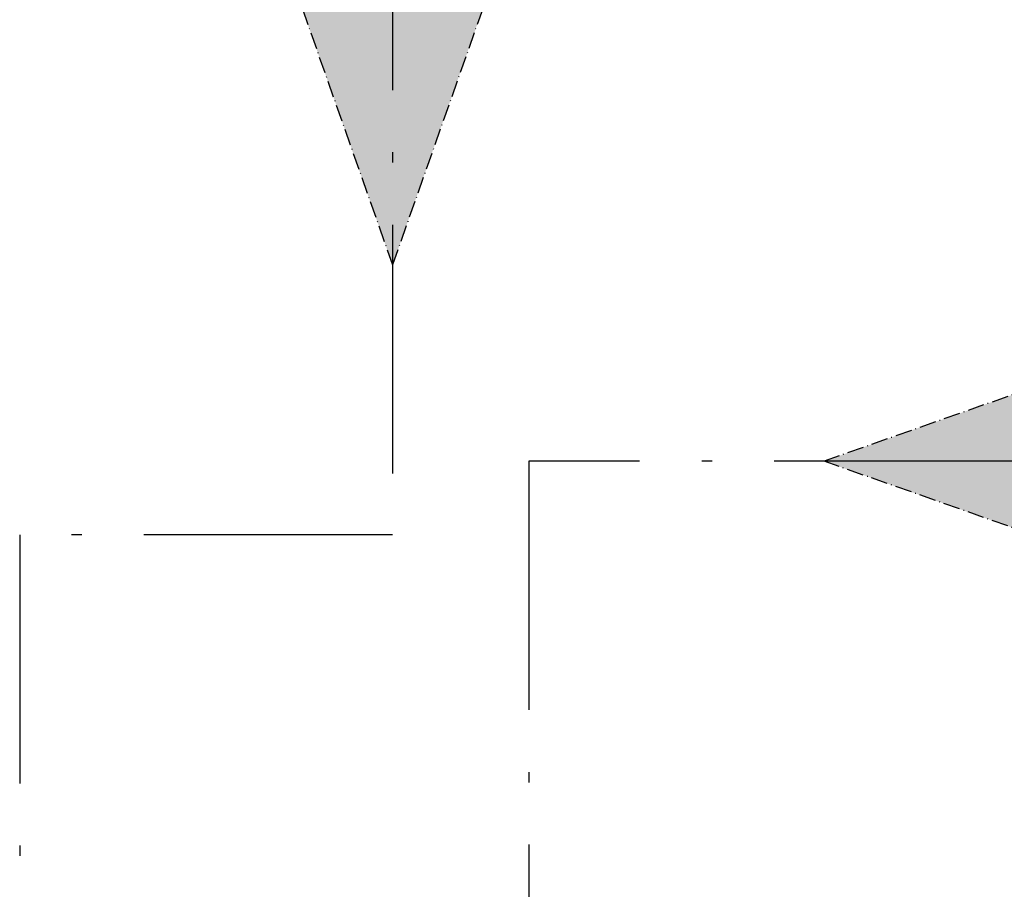
# Model space of a CAD drawing. Units: millimetres. Extents: x -976 to 13576, y 0 to 20582.
# Drawn here: x 4852 to 5565, y 13458 to 14088 of the extents above; entities that cross this region are included whole.
import ezdxf

# ---------------------------------------------------------------- set-up
doc = ezdxf.new("R2010")
doc.units = ezdxf.units.MM
doc.linetypes.add('ICAD_ISO10W100', pattern=[18.5, 12, -3, 0.5, -3])
doc.layers.add('T-chemie', color=6, linetype='ICAD_ISO10W100')

msp = doc.modelspace()

# ---------------------------------------------------------------- hatches: boundary and pattern name
at = {"layer": 'T-chemie'}
h = msp.add_hatch(color=256, dxfattribs=at)
h.paths.add_polyline_path([(5121.67, 14292.51), (5101.8, 14292.51), (5101.8, 14095.64), (5056.38, 14095.64), (5121.67, 13910.28)])
h.paths.add_polyline_path([(5186.97, 14095.64), (5141.55, 14095.64), (5141.55, 14292.51), (5121.67, 14292.51), (5121.67, 13910.28)])
h = msp.add_hatch(color=256, dxfattribs=at)
h.paths.add_polyline_path([(5816.32, 13768.13), (5816.32, 13788), (5619.46, 13788), (5619.46, 13833.42), (5434.1, 13768.13)])
h.paths.add_polyline_path([(5619.46, 13702.83), (5619.46, 13748.26), (5816.32, 13748.26), (5816.32, 13768.13), (5434.1, 13768.13)])

# ---------------------------------------------------------------- linework, layer by layer
at = {"layer": 'T-chemie', "ltscale": 15}
for p, q in [((5121.67, 14494.35), (5121.67, 13714.87)), ((5220.37, 13768.13), (5220.37, 13373.17)), ((6133.09, 13768.13), (5220.37, 13768.13)), ((5121.67, 13714.87), (4851.72, 13714.87)), ((4851.72, 13714.87), (4851.72, 10481.98))]:
    msp.add_line(p, q, dxfattribs=at)
at = {"layer": 'T-chemie'}
for p, q in [((5056.38, 14095.64), (5121.67, 13910.28)), ((5186.97, 14095.64), (5121.67, 13910.28)), ((5619.46, 13833.42), (5434.1, 13768.13)), ((5619.46, 13702.83), (5434.1, 13768.13))]:
    msp.add_line(p, q, dxfattribs=at)

doc.saveas('drawing.dxf')
